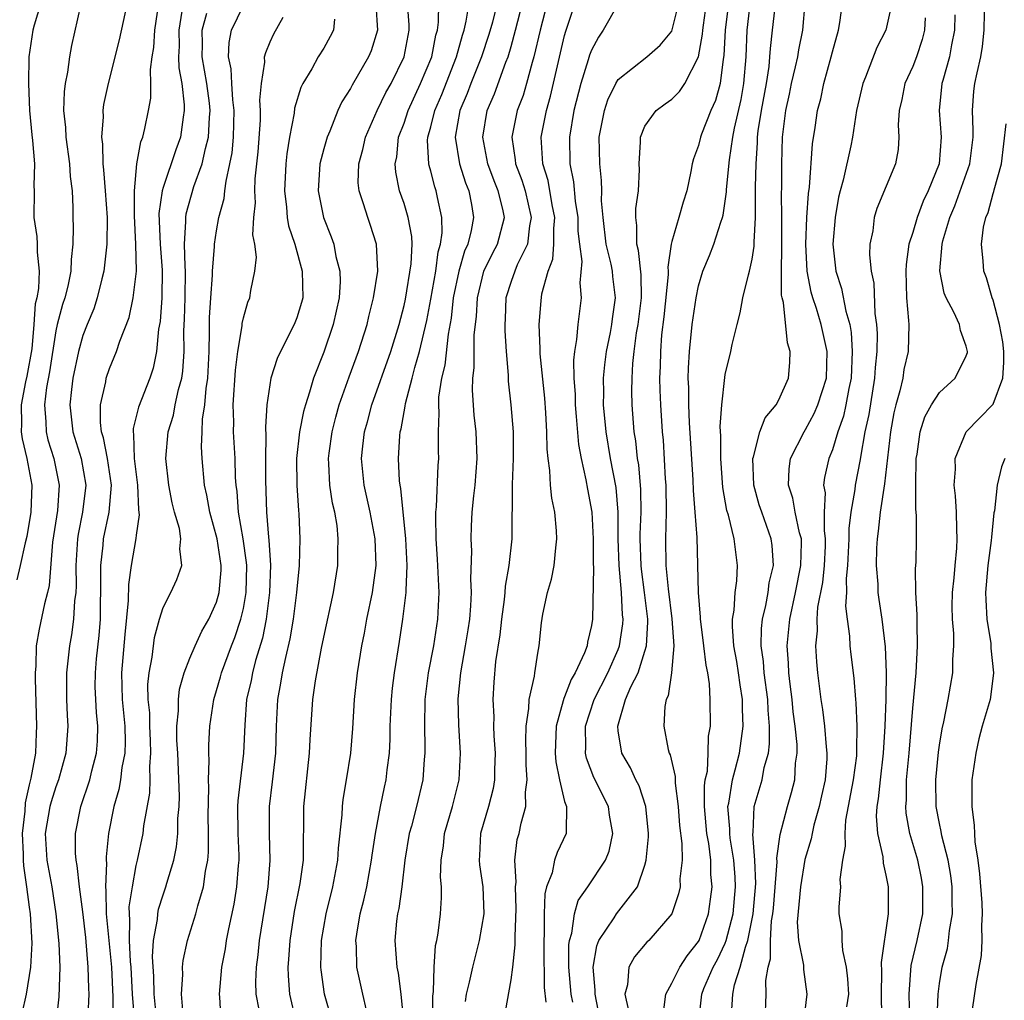
# Model space of a CAD drawing. Units: inches. Extents: x 2616000 to 2619000, y 1482000 to 1485000.
# Drawn here: x 2616136 to 2616210, y 1482767 to 1482840 of the extents above; entities that cross this region are included whole.
import ezdxf

# ---------------------------------------------------------------- set-up
doc = ezdxf.new("R2010")
doc.units = ezdxf.units.IN
doc.header["$MEASUREMENT"] = 0
doc.layers.add('LD26161482_2ft', color=190, linetype='Continuous')

msp = doc.modelspace()

# ---------------------------------------------------------------- linework, layer by layer
at = {"layer": 'LD26161482_2ft'}
for points, elevation in [([(2616172.451, 1482765), (2616173, 1482768.053), (2616173.131, 1482769), (2616173.313, 1482770.687), (2616173.303, 1482771.302), (2616173.376, 1482773.376), (2616173.319, 1482775), (2616173.369, 1482775.369), (2616173.282, 1482777), (2616173.464, 1482778.536), (2616173.603, 1482779), (2616173.756, 1482779.756), (2616174.102, 1482781), (2616174.07, 1482782.07), (2616174.203, 1482783), (2616174.118, 1482784.118), (2616174.118, 1482785), (2616174.092, 1482785.908), (2616174.125, 1482787), (2616174.335, 1482788.335), (2616174.347, 1482789), (2616174.747, 1482790.747), (2616174.771, 1482791), (2616175, 1482792.461), (2616175.104, 1482793), (2616175.271, 1482794.729), (2616175.372, 1482795.372), (2616175.72, 1482797), (2616176.016, 1482797.983), (2616176.213, 1482799), (2616176.338, 1482800.338), (2616176.427, 1482801), (2616176.393, 1482801.607), (2616176.255, 1482803), (2616176.034, 1482804.034), (2616175.939, 1482805), (2616175.895, 1482806.105), (2616175.758, 1482807), (2616175.688, 1482807.688), (2616175.675, 1482809), (2616175.597, 1482810.403), (2616175.51, 1482811.51), (2616175.174, 1482814.826), (2616175.181, 1482815.181), (2616175.09, 1482817), (2616175.233, 1482818.767), (2616175.3, 1482819.3), (2616175.771, 1482821), (2616176.121, 1482821.879), (2616176.202, 1482823), (2616176.179, 1482824.179), (2616176.254, 1482825), (2616176.06, 1482825.94), (2616175.76, 1482827.76), (2616175.362, 1482829), (2616175.233, 1482831), (2616175.634, 1482833), (2616175.945, 1482834.055), (2616177, 1482838.588), (2616177.089, 1482838.911), (2616178.431, 1482843)], 8766), ([(2616202.791, 1482765), (2616202.732, 1482767), (2616202.879, 1482769.121), (2616203.339, 1482771), (2616203.744, 1482773), (2616203.767, 1482775), (2616203.653, 1482775.653), (2616203.384, 1482777), (2616202.793, 1482779), (2616202.511, 1482780.511), (2616202.478, 1482781), (2616202.526, 1482781.475), (2616202.542, 1482783), (2616202.724, 1482785), (2616203, 1482788.363), (2616203.254, 1482791), (2616203.36, 1482793), (2616203.328, 1482794.672), (2616203.332, 1482795.332), (2616203.245, 1482797), (2616203.22, 1482798.78), (2616203.255, 1482799.255), (2616203.281, 1482801), (2616203.284, 1482802.716), (2616203.236, 1482803.236), (2616203.23, 1482805), (2616203.268, 1482807), (2616203.332, 1482807.332), (2616203.558, 1482809), (2616203.898, 1482810.102), (2616204.392, 1482811), (2616205, 1482811.922), (2616206.168, 1482813), (2616207, 1482814.668), (2616207.085, 1482814.915), (2616207.094, 1482815), (2616207, 1482815.397), (2616206.562, 1482816.562), (2616206.497, 1482817), (2616206.071, 1482817.929), (2616205.495, 1482819), (2616205.358, 1482819.358), (2616205.023, 1482821.023), (2616205.194, 1482823), (2616205.247, 1482823.247), (2616205.762, 1482825), (2616206.138, 1482825.862), (2616207.269, 1482829), (2616207.512, 1482831), (2616207.526, 1482831.526), (2616207.466, 1482833), (2616207.573, 1482834.427), (2616207.646, 1482835), (2616207.813, 1482835.813), (2616208.091, 1482837), (2616208.221, 1482837.779), (2616208.345, 1482839), (2616208.381, 1482841.619)], 8742), ([(2616137.872, 1482841), (2616137.368, 1482839.368), (2616137.285, 1482839), (2616136.985, 1482837), (2616136.941, 1482835), (2616137.021, 1482833), (2616137.187, 1482831.187), (2616137.243, 1482830.757), (2616137.387, 1482829), (2616137.355, 1482827.356), (2616137.378, 1482827), (2616137.353, 1482825), (2616137.579, 1482823.578), (2616137.602, 1482823), (2616137.588, 1482822.412), (2616137.751, 1482821), (2616137.691, 1482819.691), (2616137.57, 1482819), (2616137.458, 1482818.542), (2616137.353, 1482817), (2616137.197, 1482815.197), (2616136.837, 1482813.162), (2616136.729, 1482812.729), (2616136.391, 1482811), (2616136.42, 1482809.58), (2616136.402, 1482809), (2616136.479, 1482808.479), (2616136.83, 1482807), (2616137.203, 1482805), (2616137.127, 1482803), (2616136.828, 1482801.172), (2616136.691, 1482800.691), (2616136.339, 1482799), (2616136.069, 1482797.931)], 8798), ([(2616140.838, 1482840.838), (2616140.155, 1482837.845), (2616140.009, 1482837), (2616139.866, 1482835.866), (2616139.686, 1482835), (2616139.606, 1482834.394), (2616139.573, 1482833), (2616139.716, 1482831.717), (2616139.739, 1482831), (2616140.024, 1482829), (2616140.074, 1482828.074), (2616140.206, 1482827), (2616140.263, 1482825.738), (2616140.259, 1482825), (2616140.289, 1482824.289), (2616140.269, 1482823), (2616140.135, 1482821.865), (2616140.116, 1482821), (2616139.88, 1482819.881), (2616139.66, 1482819), (2616139.492, 1482818.509), (2616139.099, 1482817), (2616139, 1482816.544), (2616138.515, 1482813.485), (2616138.295, 1482812.295), (2616138.14, 1482811), (2616138.249, 1482809.75), (2616138.267, 1482809), (2616138.401, 1482808.402), (2616138.83, 1482807), (2616139.237, 1482805), (2616139.105, 1482803.105), (2616138.746, 1482800.745), (2616138.491, 1482797.509), (2616138.373, 1482797), (2616138.139, 1482796.139), (2616137.74, 1482794.26), (2616137.526, 1482793), (2616137.505, 1482791.505), (2616137.457, 1482791), (2616137.458, 1482790.541), (2616137.552, 1482787), (2616137.517, 1482786.483), (2616137.465, 1482785), (2616137.13, 1482783.13), (2616137, 1482782.633), (2616136.708, 1482781.292), (2616136.669, 1482780.669), (2616136.476, 1482779), (2616136.541, 1482777.459), (2616136.542, 1482777), (2616136.574, 1482776.574), (2616136.812, 1482775), (2616137, 1482773.485), (2616137.075, 1482773), (2616137.192, 1482770.808), (2616137.09, 1482769), (2616136.776, 1482767), (2616136.443, 1482765.557)], 8796), ([(2616144.325, 1482841), (2616143.727, 1482838.274), (2616142.892, 1482835), (2616142.563, 1482833.437), (2616142.502, 1482833), (2616142.521, 1482832.522), (2616142.396, 1482831), (2616142.476, 1482830.476), (2616142.507, 1482829), (2616142.558, 1482828.558), (2616142.684, 1482827), (2616142.819, 1482825), (2616142.809, 1482823), (2616142.586, 1482821), (2616142.429, 1482820.429), (2616142.086, 1482819), (2616141.821, 1482818.18), (2616141.321, 1482817), (2616141, 1482816.18), (2616140.675, 1482815), (2616140.265, 1482813), (2616140.151, 1482812.151), (2616140.029, 1482811), (2616140.252, 1482809), (2616140.877, 1482807), (2616141.233, 1482805), (2616140.993, 1482803), (2616140.656, 1482801.345), (2616140.606, 1482801), (2616140.483, 1482799), (2616140.515, 1482797.485), (2616140.479, 1482797), (2616140.381, 1482796.381), (2616140.319, 1482795), (2616140.163, 1482793.837), (2616140.001, 1482793), (2616139.894, 1482791.894), (2616139.784, 1482791), (2616139.786, 1482789), (2616139.831, 1482787.831), (2616139.885, 1482787), (2616139.748, 1482785), (2616139.19, 1482783), (2616139, 1482782.484), (2616138.633, 1482781.367), (2616138.541, 1482781), (2616138.203, 1482779), (2616138.325, 1482777), (2616138.688, 1482775), (2616139.001, 1482773), (2616139.225, 1482770.775), (2616139.284, 1482769), (2616139.219, 1482766.782), (2616139.023, 1482765)], 8794), ([(2616141.398, 1482765.398), (2616141.469, 1482767), (2616141.445, 1482767.445), (2616141.418, 1482769), (2616141.222, 1482771.222), (2616141, 1482773.147), (2616140.755, 1482775), (2616140.595, 1482776.595), (2616140.508, 1482777), (2616140.468, 1482777.532), (2616140.452, 1482779), (2616140.846, 1482781), (2616141.521, 1482783), (2616141.684, 1482783.684), (2616142.039, 1482785), (2616142.099, 1482785.901), (2616142.135, 1482787), (2616142.023, 1482788.023), (2616141.968, 1482789), (2616141.939, 1482789.939), (2616141.944, 1482791), (2616142.037, 1482792.037), (2616142.228, 1482793.772), (2616142.324, 1482795), (2616142.33, 1482796.329), (2616142.354, 1482797), (2616142.362, 1482798.362), (2616142.348, 1482799), (2616142.523, 1482800.523), (2616142.555, 1482801), (2616142.981, 1482803), (2616143.155, 1482805), (2616142.855, 1482807), (2616142.554, 1482808.554), (2616142.404, 1482809), (2616142.316, 1482809.684), (2616142.322, 1482811), (2616142.718, 1482812.718), (2616142.76, 1482813), (2616143, 1482813.722), (2616143.531, 1482815), (2616143.776, 1482815.776), (2616144.466, 1482817.534), (2616144.778, 1482819), (2616145.006, 1482821), (2616144.977, 1482823), (2616144.871, 1482825.129), (2616144.862, 1482827), (2616145.052, 1482829), (2616145.349, 1482830.651), (2616145.501, 1482831), (2616145.65, 1482831.65), (2616145.924, 1482833), (2616146.075, 1482833.925), (2616146.086, 1482835), (2616146.056, 1482836.056), (2616146.185, 1482837), (2616146.305, 1482837.695), (2616146.388, 1482839), (2616146.684, 1482841)], 8792), ([(2616146.536, 1482765), (2616146.337, 1482767), (2616146.309, 1482768.309), (2616146.215, 1482769.785), (2616146.294, 1482771), (2616146.579, 1482772.579), (2616146.598, 1482773), (2616146.658, 1482773.342), (2616147, 1482774.409), (2616147.216, 1482775), (2616147.289, 1482775.289), (2616147.801, 1482777), (2616148.001, 1482777.999), (2616148.097, 1482779), (2616148.107, 1482780.107), (2616148.193, 1482781), (2616148.217, 1482781.783), (2616148.096, 1482785), (2616148.042, 1482785.958), (2616148.034, 1482787), (2616148.154, 1482788.154), (2616148.142, 1482789), (2616148.223, 1482789.777), (2616148.576, 1482791), (2616149, 1482792.083), (2616149.387, 1482793), (2616149.898, 1482794.102), (2616150.425, 1482795), (2616151, 1482796.263), (2616151.203, 1482797), (2616151.332, 1482798.668), (2616151.338, 1482799), (2616151.04, 1482801), (2616150.488, 1482803), (2616150.27, 1482804.27), (2616150.098, 1482805), (2616149.919, 1482807), (2616149.87, 1482807.87), (2616149.919, 1482809), (2616149.941, 1482809.941), (2616150.111, 1482811), (2616150.22, 1482812.22), (2616150.352, 1482813), (2616150.447, 1482815), (2616150.466, 1482816.466), (2616150.458, 1482817), (2616150.474, 1482817.526), (2616150.558, 1482819), (2616150.688, 1482820.688), (2616150.695, 1482821), (2616150.844, 1482822.844), (2616150.839, 1482823), (2616151, 1482824.014), (2616151.179, 1482825), (2616151.572, 1482826.428), (2616151.621, 1482827), (2616151.704, 1482827.704), (2616151.998, 1482829), (2616152.159, 1482829.841), (2616152.26, 1482831), (2616152.316, 1482833), (2616152.207, 1482833.793), (2616152.133, 1482835), (2616152.098, 1482836.097), (2616151.901, 1482837), (2616151.929, 1482838.071), (2616152.113, 1482839), (2616153, 1482840.838)], 8786), ([(2616162.886, 1482840.886), (2616163.02, 1482839), (2616162.544, 1482837.456), (2616162.357, 1482837), (2616161.118, 1482834.882), (2616161, 1482834.644), (2616160.35, 1482833.65), (2616160.058, 1482833), (2616159.455, 1482831.455), (2616159.254, 1482831), (2616159, 1482830.118), (2616158.71, 1482829), (2616158.58, 1482827), (2616158.975, 1482825), (2616159.558, 1482823.558), (2616159.747, 1482823), (2616159.904, 1482822.096), (2616160.203, 1482821), (2616160.225, 1482820.225), (2616160.162, 1482819), (2616159.714, 1482817), (2616159, 1482814.946), (2616158.241, 1482813), (2616157.952, 1482811.952), (2616157.633, 1482811), (2616157.49, 1482810.51), (2616157.201, 1482809), (2616156.979, 1482807), (2616156.989, 1482804.989), (2616157.111, 1482803.111), (2616157.141, 1482802.859), (2616157.227, 1482801), (2616157.175, 1482799), (2616156.976, 1482797), (2616156.721, 1482795), (2616156.48, 1482793.52), (2616156.135, 1482792.135), (2616155.903, 1482791), (2616155.784, 1482790.216), (2616155.542, 1482789), (2616155.438, 1482787), (2616155.388, 1482785), (2616155.149, 1482782.851), (2616154.915, 1482781), (2616154.915, 1482779), (2616154.984, 1482776.984), (2616154.821, 1482775), (2616154.169, 1482771), (2616154.071, 1482769.929), (2616153.95, 1482769), (2616153.918, 1482767.918), (2616153.943, 1482767), (2616154.143, 1482765.856)], 8780), ([(2616156.941, 1482764.941), (2616156.475, 1482767), (2616156.368, 1482768.368), (2616156.351, 1482769), (2616156.407, 1482769.593), (2616156.488, 1482771), (2616156.827, 1482773.174), (2616157.251, 1482775.251), (2616157.497, 1482777), (2616157.487, 1482778.513), (2616157.524, 1482779.524), (2616157.512, 1482781), (2616157.945, 1482785), (2616157.981, 1482786.019), (2616158.191, 1482789), (2616158.385, 1482790.385), (2616158.837, 1482792.837), (2616159, 1482793.653), (2616159.735, 1482797), (2616160.062, 1482799), (2616160.052, 1482800.052), (2616160.092, 1482801), (2616159.994, 1482802.006), (2616159.821, 1482803), (2616159.665, 1482803.665), (2616159.469, 1482805), (2616159.393, 1482806.607), (2616159.357, 1482807), (2616159.408, 1482807.408), (2616159.626, 1482809), (2616159.909, 1482810.091), (2616160.168, 1482811), (2616160.892, 1482813.107), (2616161.589, 1482815), (2616162.244, 1482817), (2616162.38, 1482817.619), (2616162.731, 1482819), (2616163.036, 1482821), (2616162.949, 1482823), (2616162.479, 1482824.479), (2616162.286, 1482825), (2616161.98, 1482826.02), (2616161.64, 1482827), (2616161.587, 1482827.587), (2616161.615, 1482829), (2616161.921, 1482830.079), (2616162.117, 1482831), (2616162.99, 1482833), (2616163.654, 1482834.346), (2616164.028, 1482835), (2616165.006, 1482837), (2616165.382, 1482839), (2616165.386, 1482839.386), (2616165.248, 1482841)], 8778), ([(2616159.64, 1482765), (2616159.054, 1482767), (2616158.807, 1482768.807), (2616158.792, 1482769), (2616158.848, 1482771), (2616159.18, 1482773), (2616159.678, 1482775), (2616160.068, 1482777), (2616160.111, 1482777.889), (2616160.385, 1482780.385), (2616160.401, 1482781), (2616160.46, 1482781.54), (2616160.711, 1482783), (2616161.019, 1482785), (2616161.168, 1482786.832), (2616161.304, 1482789), (2616161.53, 1482791), (2616161.844, 1482793), (2616162.042, 1482793.958), (2616162.23, 1482795), (2616162.658, 1482797), (2616162.922, 1482799), (2616162.838, 1482801), (2616162.471, 1482803), (2616162.027, 1482805), (2616161.825, 1482807), (2616161.914, 1482807.914), (2616162.054, 1482809), (2616162.271, 1482809.729), (2616162.602, 1482811), (2616164.017, 1482815), (2616164.634, 1482817), (2616165, 1482818.421), (2616165.101, 1482818.898), (2616165.54, 1482821.54), (2616165.601, 1482823), (2616165.591, 1482823.591), (2616165.32, 1482825), (2616165, 1482826.052), (2616164.674, 1482827), (2616164.389, 1482828.389), (2616164.344, 1482829), (2616164.456, 1482829.544), (2616164.597, 1482831), (2616165, 1482832.054), (2616165.307, 1482833), (2616166.238, 1482835), (2616167.066, 1482837), (2616167.383, 1482838.617), (2616167.496, 1482839), (2616167.583, 1482839.583), (2616167.598, 1482841)], 8776), ([(2616162.194, 1482765.806), (2616161.914, 1482767), (2616161.487, 1482769), (2616161.448, 1482770.552), (2616161.412, 1482771), (2616161.471, 1482771.471), (2616161.727, 1482773), (2616161.998, 1482774.002), (2616162.212, 1482775), (2616162.581, 1482777), (2616162.621, 1482777.379), (2616162.859, 1482779), (2616163.239, 1482781), (2616163.537, 1482782.464), (2616163.666, 1482783), (2616163.744, 1482783.744), (2616163.906, 1482785), (2616163.958, 1482786.042), (2616163.964, 1482787), (2616164.055, 1482789), (2616164.146, 1482789.853), (2616164.297, 1482791), (2616164.666, 1482793.334), (2616164.911, 1482795), (2616165.156, 1482797), (2616165.15, 1482797.15), (2616165.231, 1482799), (2616165.13, 1482801), (2616164.757, 1482804.757), (2616164.702, 1482805), (2616164.666, 1482805.334), (2616164.584, 1482807), (2616164.683, 1482808.682), (2616164.715, 1482809), (2616164.78, 1482809.221), (2616165.084, 1482810.916), (2616165.105, 1482811.105), (2616165.611, 1482813), (2616165.808, 1482813.808), (2616166.164, 1482815), (2616166.694, 1482817.306), (2616167, 1482818.908), (2616167.37, 1482821), (2616167.558, 1482822.442), (2616167.726, 1482823), (2616167.854, 1482823.854), (2616167.833, 1482825), (2616167.494, 1482826.506), (2616167.407, 1482827), (2616167.296, 1482827.296), (2616167, 1482828.458), (2616166.873, 1482828.873), (2616166.851, 1482829), (2616166.761, 1482830.761), (2616166.782, 1482831), (2616167, 1482831.772), (2616167.302, 1482833), (2616167.814, 1482834.186), (2616168.917, 1482837), (2616169.369, 1482838.631), (2616169.491, 1482839), (2616169.654, 1482839.655), (2616169.872, 1482841)], 8774), ([(2616171.953, 1482841), (2616171.601, 1482839.601), (2616171.341, 1482838.659), (2616170.799, 1482837), (2616170, 1482835), (2616169.729, 1482834.271), (2616169.181, 1482833), (2616168.822, 1482831), (2616169.147, 1482829), (2616169.594, 1482827.594), (2616169.838, 1482827), (2616170.038, 1482825.962), (2616170.197, 1482825), (2616170.023, 1482824.023), (2616169.76, 1482823), (2616169.519, 1482822.481), (2616169.095, 1482821), (2616168.683, 1482819), (2616168.518, 1482817.482), (2616168.293, 1482816.293), (2616168.04, 1482813.96), (2616167.803, 1482813), (2616167.584, 1482811.584), (2616167.566, 1482811), (2616167.61, 1482810.39), (2616167.547, 1482809), (2616167.545, 1482807.545), (2616167.569, 1482807), (2616167.523, 1482806.477), (2616167.401, 1482803.401), (2616167.358, 1482803), (2616167.346, 1482802.654), (2616167.384, 1482801), (2616167.488, 1482799.488), (2616167.598, 1482797), (2616167.497, 1482795), (2616167.193, 1482793), (2616166.816, 1482791), (2616166.562, 1482789), (2616166.521, 1482787), (2616166.566, 1482785.434), (2616166.563, 1482785), (2616166.516, 1482784.516), (2616166.415, 1482783), (2616165.933, 1482781), (2616165.55, 1482779.55), (2616165.389, 1482779), (2616165.066, 1482777), (2616164.829, 1482775), (2616164.608, 1482773.392), (2616164.513, 1482773), (2616164.441, 1482772.441), (2616164.324, 1482771), (2616164.471, 1482769), (2616164.566, 1482768.566), (2616164.758, 1482767), (2616164.966, 1482764.966)], 8772), ([(2616167.136, 1482765), (2616167.151, 1482766.849), (2616167.196, 1482767.196), (2616167.261, 1482769), (2616167.364, 1482770.636), (2616167.454, 1482771), (2616167.552, 1482771.552), (2616167.722, 1482773), (2616167.807, 1482774.193), (2616167.809, 1482775), (2616167.735, 1482775.735), (2616167.768, 1482777), (2616167.938, 1482778.062), (2616168.021, 1482779), (2616168.628, 1482781), (2616169.128, 1482783), (2616169.224, 1482785), (2616169.104, 1482787.104), (2616169.052, 1482789.052), (2616169.233, 1482791), (2616169.605, 1482793), (2616169.801, 1482794.199), (2616169.917, 1482795), (2616170.003, 1482796.003), (2616170.043, 1482797), (2616169.991, 1482798.009), (2616170.069, 1482800.069), (2616170.019, 1482801), (2616170.053, 1482801.947), (2616170.099, 1482803), (2616170.215, 1482804.215), (2616170.306, 1482805), (2616170.469, 1482807), (2616170.393, 1482809), (2616170.245, 1482810.245), (2616170.111, 1482812.111), (2616170.138, 1482813), (2616170.239, 1482813.761), (2616170.244, 1482816.244), (2616170.404, 1482817.596), (2616170.481, 1482819), (2616170.973, 1482821), (2616171.639, 1482822.361), (2616171.98, 1482823), (2616172.501, 1482825), (2616172.382, 1482825.617), (2616172.037, 1482827), (2616171.741, 1482827.741), (2616171.272, 1482829), (2616170.885, 1482831), (2616171.211, 1482833), (2616171.754, 1482834.246), (2616172.614, 1482836.614), (2616172.772, 1482837), (2616173, 1482837.778), (2616173.329, 1482839), (2616173.843, 1482841)], 8770), ([(2616175.683, 1482841), (2616175.166, 1482839), (2616174.707, 1482837), (2616174.569, 1482836.569), (2616174.158, 1482835), (2616173.889, 1482834.111), (2616173.462, 1482833), (2616173.054, 1482831), (2616173.312, 1482829.312), (2616173.334, 1482829), (2616173.797, 1482827.797), (2616174.04, 1482827), (2616174.503, 1482825), (2616174.373, 1482824.373), (2616174.213, 1482823), (2616173.456, 1482821.456), (2616173.272, 1482821), (2616173, 1482820.225), (2616172.614, 1482819), (2616172.557, 1482817.443), (2616172.526, 1482817), (2616172.524, 1482816.524), (2616172.624, 1482815), (2616172.77, 1482813.23), (2616172.785, 1482812.785), (2616172.991, 1482811), (2616173.15, 1482809), (2616173.152, 1482807), (2616173.069, 1482805.069), (2616173.056, 1482801), (2616172.839, 1482799), (2616172.545, 1482797.455), (2616172.524, 1482797), (2616172.474, 1482796.474), (2616172.27, 1482795), (2616172.162, 1482793.838), (2616171.843, 1482791.843), (2616171.706, 1482790.294), (2616171.636, 1482789), (2616171.704, 1482787.704), (2616171.693, 1482787), (2616171.716, 1482786.284), (2616171.798, 1482785), (2616171.753, 1482783.753), (2616171.753, 1482783), (2616171.654, 1482782.346), (2616171.316, 1482781), (2616170.724, 1482779), (2616170.645, 1482777.355), (2616170.612, 1482777), (2616170.643, 1482776.643), (2616170.887, 1482775), (2616170.957, 1482773), (2616170.623, 1482771), (2616170.112, 1482769), (2616169.876, 1482767.876), (2616169.655, 1482767), (2616169.566, 1482766.434)], 8768), ([(2616181, 1482840.961), (2616179.882, 1482839), (2616179.52, 1482838.479), (2616179, 1482837.491), (2616178.866, 1482837.135), (2616178.766, 1482836.766), (2616178.202, 1482835), (2616177.69, 1482833), (2616177.351, 1482831), (2616177.397, 1482829), (2616177.672, 1482827.672), (2616177.786, 1482826.214), (2616177.972, 1482825), (2616177.991, 1482823.991), (2616178.098, 1482823), (2616178.288, 1482821.712), (2616178.132, 1482820.132), (2616178.238, 1482819), (2616177.973, 1482817), (2616177.893, 1482815.893), (2616177.725, 1482815), (2616177.654, 1482814.346), (2616177.686, 1482813), (2616177.775, 1482811.775), (2616177.784, 1482811), (2616177.87, 1482810.13), (2616178.038, 1482808.038), (2616178.231, 1482807), (2616178.592, 1482805.408), (2616178.705, 1482804.705), (2616179.033, 1482803), (2616179.133, 1482801), (2616179.129, 1482799.129), (2616179.15, 1482798.85), (2616179.076, 1482795), (2616179, 1482794.525), (2616178.707, 1482793.293), (2616178.671, 1482793), (2616178.492, 1482792.492), (2616177.792, 1482791), (2616177.494, 1482790.506), (2616177, 1482789.204), (2616176.929, 1482789.071), (2616176.896, 1482788.896), (2616176.371, 1482787), (2616176.29, 1482785), (2616176.336, 1482784.336), (2616176.605, 1482783), (2616177, 1482781.387), (2616177.128, 1482781), (2616177.101, 1482779.101), (2616177.12, 1482779), (2616176.436, 1482777.564), (2616176.253, 1482777), (2616176.059, 1482776.059), (2616175.645, 1482775), (2616175.508, 1482774.492), (2616175.458, 1482773), (2616175.477, 1482771.477), (2616175.432, 1482771), (2616175.435, 1482770.565), (2616175.481, 1482767.481), (2616175.604, 1482766.396)], 8764), ([(2616177.604, 1482766.396), (2616177.496, 1482767), (2616177.323, 1482769), (2616177.312, 1482770.687), (2616177.357, 1482771), (2616177.538, 1482771.539), (2616177.733, 1482773), (2616178.006, 1482773.994), (2616178.735, 1482775), (2616180.059, 1482777), (2616180.318, 1482777.682), (2616180.593, 1482779), (2616180.361, 1482780.361), (2616180.271, 1482781), (2616179.175, 1482783.175), (2616178.623, 1482784.623), (2616178.55, 1482785), (2616178.572, 1482785.428), (2616178.553, 1482787), (2616179.193, 1482789), (2616180.223, 1482791), (2616181, 1482792.728), (2616181.109, 1482793), (2616181.347, 1482794.653), (2616181.367, 1482795), (2616181.326, 1482795.326), (2616181.246, 1482797), (2616181.065, 1482799), (2616180.996, 1482801.004), (2616180.992, 1482803), (2616180.836, 1482804.836), (2616180.427, 1482807), (2616180.089, 1482809), (2616179.904, 1482811), (2616179.917, 1482811.917), (2616179.904, 1482813), (2616179.996, 1482814.003), (2616180.125, 1482815), (2616180.424, 1482816.424), (2616180.525, 1482817), (2616180.573, 1482817.427), (2616180.804, 1482819), (2616180.606, 1482820.606), (2616180.577, 1482821), (2616180.484, 1482821.516), (2616180.112, 1482823), (2616179.867, 1482825), (2616179.762, 1482826.238), (2616179.773, 1482827), (2616179.754, 1482827.754), (2616179.618, 1482829), (2616179.589, 1482831), (2616179.966, 1482833), (2616180.222, 1482833.779), (2616180.812, 1482835), (2616181, 1482835.318), (2616183.145, 1482837), (2616184.126, 1482837.874), (2616185, 1482838.93), (2616185.529, 1482841)], 8762), ([(2616179.88, 1482763.88), (2616179.277, 1482767), (2616179.288, 1482767.289), (2616179.126, 1482769), (2616179.393, 1482770.607), (2616179.557, 1482771), (2616180.686, 1482772.686), (2616180.871, 1482773), (2616182.439, 1482775), (2616183, 1482776.639), (2616183.099, 1482777), (2616183.266, 1482778.733), (2616183.265, 1482779), (2616183.075, 1482781), (2616182.559, 1482782.559), (2616182.322, 1482783), (2616181.907, 1482783.907), (2616181.28, 1482785), (2616181, 1482786.669), (2616180.96, 1482787), (2616181.556, 1482789), (2616181.95, 1482789.95), (2616182.483, 1482791), (2616183, 1482792.607), (2616183.113, 1482793), (2616183.223, 1482794.777), (2616183.211, 1482795), (2616182.969, 1482797), (2616182.736, 1482798.736), (2616182.714, 1482799), (2616182.649, 1482801), (2616182.648, 1482801.352), (2616182.711, 1482803), (2616182.694, 1482804.694), (2616182.532, 1482806.532), (2616182.448, 1482807), (2616182.317, 1482808.317), (2616182.2, 1482809), (2616182.046, 1482811), (2616182.022, 1482812.022), (2616182.035, 1482813), (2616182.093, 1482814.093), (2616182.194, 1482815), (2616182.376, 1482816.376), (2616182.484, 1482817), (2616182.735, 1482819), (2616182.721, 1482820.721), (2616182.526, 1482822.526), (2616182.391, 1482823), (2616182.403, 1482824.403), (2616182.306, 1482825), (2616182.317, 1482825.683), (2616182.515, 1482827), (2616182.58, 1482828.58), (2616182.565, 1482829), (2616182.665, 1482830.665), (2616182.66, 1482831), (2616183, 1482831.813), (2616183.839, 1482833), (2616184.501, 1482833.499), (2616185, 1482833.835), (2616185.581, 1482834.419), (2616185.983, 1482835), (2616186.998, 1482837.002), (2616187.307, 1482838.693), (2616187.324, 1482839), (2616187.372, 1482839.372), (2616187.605, 1482841)], 8760), ([(2616189.245, 1482841), (2616188.995, 1482839), (2616188.894, 1482837.106), (2616188.833, 1482836.833), (2616188.628, 1482835), (2616188.26, 1482833.74), (2616187.923, 1482833), (2616187.231, 1482831.231), (2616187.148, 1482831), (2616187, 1482830.376), (2616186.614, 1482829.386), (2616186.526, 1482829), (2616186.437, 1482828.437), (2616186.119, 1482827), (2616185.853, 1482826.147), (2616185.539, 1482825), (2616185, 1482823.197), (2616184.955, 1482823), (2616184.7, 1482821.3), (2616184.732, 1482821), (2616184.734, 1482820.734), (2616184.414, 1482817.586), (2616184.244, 1482816.244), (2616184.148, 1482815), (2616184.135, 1482813.865), (2616184.091, 1482813), (2616184.11, 1482812.11), (2616184.16, 1482811), (2616184.292, 1482809), (2616184.359, 1482808.359), (2616184.51, 1482805.491), (2616184.555, 1482805), (2616184.579, 1482803), (2616184.529, 1482801), (2616184.565, 1482799), (2616184.727, 1482797.273), (2616185.016, 1482795.016), (2616185.154, 1482793), (2616184.988, 1482791), (2616184.721, 1482789.279), (2616184.575, 1482789), (2616184.479, 1482788.479), (2616184.397, 1482787), (2616184.742, 1482785.258), (2616184.808, 1482785), (2616184.874, 1482784.874), (2616185.261, 1482783.261), (2616185.25, 1482782.75), (2616185.485, 1482781), (2616185.59, 1482779.59), (2616185.762, 1482778.238), (2616185.768, 1482777), (2616185.608, 1482775.608), (2616185.621, 1482775), (2616185.515, 1482774.484), (2616185.006, 1482773), (2616183.281, 1482771), (2616183.136, 1482770.864), (2616182.225, 1482769.775), (2616181.792, 1482769), (2616181.696, 1482767.696), (2616181.494, 1482767), (2616181.781, 1482765.781)], 8758), ([(2616184.38, 1482765.62), (2616184.559, 1482767), (2616185, 1482767.805), (2616185.595, 1482769), (2616186.143, 1482769.857), (2616187, 1482770.925), (2616187.038, 1482771), (2616187.741, 1482773), (2616187.905, 1482774.096), (2616188.01, 1482775), (2616187.923, 1482775.923), (2616187.908, 1482777), (2616187.762, 1482778.238), (2616187.624, 1482779), (2616187.442, 1482781), (2616187.441, 1482782.559), (2616187.507, 1482783), (2616187.659, 1482783.658), (2616187.723, 1482785), (2616187.745, 1482786.255), (2616187.882, 1482787), (2616187.878, 1482789), (2616187.82, 1482790.18), (2616187.688, 1482791), (2616187.567, 1482791.567), (2616187.407, 1482793), (2616187.165, 1482794.835), (2616187.151, 1482795), (2616187.159, 1482795.159), (2616186.995, 1482797.004), (2616186.888, 1482801.112), (2616186.753, 1482803), (2616186.615, 1482804.615), (2616186.589, 1482805.411), (2616186.323, 1482809.677), (2616186.266, 1482811), (2616186.268, 1482812.268), (2616186.233, 1482813), (2616186.242, 1482813.758), (2616186.326, 1482815), (2616186.536, 1482817), (2616186.82, 1482819), (2616187, 1482819.901), (2616187.33, 1482821), (2616187.825, 1482822.175), (2616188.139, 1482823), (2616188.657, 1482824.657), (2616188.789, 1482825), (2616188.834, 1482825.165), (2616189.095, 1482826.906), (2616189.098, 1482827.098), (2616189.305, 1482829.305), (2616189.557, 1482831), (2616189.676, 1482831.676), (2616190.177, 1482833.823), (2616190.394, 1482835), (2616190.553, 1482837), (2616190.636, 1482839), (2616190.872, 1482841.128)], 8756), ([(2616187.029, 1482765), (2616187.231, 1482766.769), (2616187.244, 1482767), (2616187.403, 1482767.403), (2616188.1, 1482769), (2616188.414, 1482769.585), (2616189, 1482770.812), (2616189.071, 1482771), (2616189.576, 1482773), (2616189.752, 1482775), (2616189.73, 1482775.73), (2616189.636, 1482777), (2616189.366, 1482778.634), (2616189.334, 1482779), (2616189.346, 1482779.347), (2616189.198, 1482781), (2616189.258, 1482781.258), (2616189.536, 1482783), (2616189.743, 1482783.743), (2616190.06, 1482785), (2616190.333, 1482787), (2616190.289, 1482788.289), (2616190.286, 1482789), (2616190.101, 1482790.101), (2616189.982, 1482791), (2616189.849, 1482791.849), (2616189.646, 1482793), (2616189.534, 1482794.465), (2616189.547, 1482795), (2616189.669, 1482795.669), (2616189.747, 1482797), (2616189.865, 1482797.865), (2616189.921, 1482799), (2616189.801, 1482799.801), (2616189.657, 1482801), (2616189.232, 1482802.768), (2616189.123, 1482803.123), (2616188.825, 1482804.825), (2616188.654, 1482807), (2616188.657, 1482808.657), (2616188.617, 1482809.384), (2616188.732, 1482811), (2616188.96, 1482813.04), (2616189, 1482813.271), (2616189.425, 1482815), (2616189.508, 1482815.508), (2616189.876, 1482817), (2616190.12, 1482817.879), (2616190.307, 1482819), (2616190.728, 1482820.728), (2616190.813, 1482821), (2616191, 1482821.88), (2616191.145, 1482822.855), (2616191.148, 1482823.148), (2616191.253, 1482825), (2616191.268, 1482827.268), (2616191.298, 1482829), (2616191.409, 1482830.59), (2616191.416, 1482831), (2616191.464, 1482831.464), (2616191.708, 1482833), (2616192.072, 1482835), (2616192.275, 1482836.275), (2616192.337, 1482837), (2616192.364, 1482837.636), (2616192.533, 1482839), (2616192.714, 1482840.714)], 8754), ([(2616189.458, 1482765.458), (2616189.552, 1482767), (2616189.684, 1482767.685), (2616190.12, 1482769), (2616190.5, 1482770.5), (2616190.688, 1482771), (2616191.076, 1482773), (2616191.269, 1482775.269), (2616191.212, 1482777), (2616191.05, 1482778.951), (2616191.071, 1482779.07), (2616191.166, 1482781), (2616191.758, 1482783), (2616191.913, 1482783.913), (2616192.216, 1482785), (2616192.306, 1482785.694), (2616192.299, 1482787), (2616192.194, 1482788.194), (2616192.172, 1482789), (2616191.907, 1482791), (2616191.845, 1482791.845), (2616191.676, 1482793), (2616191.7, 1482794.3), (2616191.774, 1482795), (2616192.03, 1482796.03), (2616192.204, 1482797), (2616192.286, 1482797.714), (2616192.595, 1482799), (2616192.506, 1482800.506), (2616192.438, 1482801), (2616191.719, 1482803), (2616191.541, 1482803.541), (2616191.143, 1482805), (2616191.068, 1482807), (2616191.114, 1482807.114), (2616191.59, 1482809), (2616191.971, 1482810.029), (2616192.791, 1482811), (2616193, 1482811.385), (2616193.716, 1482813), (2616193.822, 1482814.178), (2616193.846, 1482815), (2616193.635, 1482815.635), (2616193.347, 1482818.653), (2616193.246, 1482819), (2616193.204, 1482819.204), (2616193.188, 1482821), (2616193.227, 1482822.773), (2616193.228, 1482825), (2616193.209, 1482826.791), (2616193.235, 1482827.235), (2616193.225, 1482829), (2616193.274, 1482831), (2616193.518, 1482833), (2616193.795, 1482834.205), (2616193.954, 1482835), (2616194.256, 1482836.256), (2616194.412, 1482837), (2616194.484, 1482837.516), (2616194.783, 1482839), (2616194.963, 1482841.037)], 8752), ([(2616191.97, 1482765), (2616192.042, 1482767), (2616192.024, 1482768.024), (2616192.202, 1482769), (2616192.381, 1482769.62), (2616192.369, 1482771), (2616192.457, 1482772.457), (2616192.555, 1482773), (2616192.591, 1482773.41), (2616192.876, 1482776.876), (2616192.86, 1482777.14), (2616193.093, 1482778.907), (2616193.635, 1482781), (2616193.95, 1482782.051), (2616194.184, 1482783), (2616194.252, 1482784.252), (2616194.365, 1482785), (2616194.361, 1482785.64), (2616194.224, 1482787), (2616194.081, 1482788.081), (2616194.001, 1482789), (2616193.849, 1482790.151), (2616193.756, 1482791), (2616193.724, 1482791.724), (2616193.619, 1482793), (2616193.812, 1482795), (2616194.253, 1482797), (2616194.651, 1482799), (2616194.701, 1482800.701), (2616194.686, 1482801), (2616194.554, 1482801.446), (2616194.228, 1482803), (2616194.038, 1482804.038), (2616193.718, 1482805), (2616193.764, 1482806.236), (2616193.875, 1482807), (2616194.886, 1482809), (2616195, 1482809.17), (2616195.644, 1482810.356), (2616195.92, 1482811), (2616196.549, 1482813), (2616196.602, 1482815), (2616196.164, 1482817), (2616195.801, 1482818.199), (2616195.532, 1482819), (2616195.412, 1482819.412), (2616195.114, 1482821), (2616195.019, 1482823), (2616195.095, 1482825), (2616195.204, 1482826.796), (2616195.279, 1482827.279), (2616195.509, 1482830.491), (2616195.717, 1482831.717), (2616195.898, 1482833), (2616196.127, 1482833.873), (2616196.366, 1482835), (2616196.915, 1482837), (2616197, 1482837.377), (2616197.45, 1482839), (2616197.559, 1482839.559), (2616197.745, 1482841)], 8750), ([(2616201.442, 1482841), (2616200.988, 1482839), (2616200.31, 1482837.69), (2616199.471, 1482835.471), (2616199.265, 1482835), (2616198.81, 1482833), (2616198.495, 1482831), (2616198.365, 1482830.365), (2616197.793, 1482827.793), (2616197.576, 1482827), (2616197.468, 1482826.532), (2616197.204, 1482825), (2616197.025, 1482823), (2616197.248, 1482821), (2616197.687, 1482819.687), (2616197.999, 1482818.001), (2616198.295, 1482817), (2616198.405, 1482816.405), (2616198.488, 1482815), (2616198.41, 1482813), (2616198.238, 1482812.238), (2616198.014, 1482811), (2616197.831, 1482810.169), (2616197.399, 1482809), (2616197, 1482807.653), (2616196.739, 1482807), (2616196.414, 1482805.586), (2616196.34, 1482805), (2616196.449, 1482804.449), (2616196.377, 1482803), (2616196.374, 1482801.626), (2616196.47, 1482801), (2616196.456, 1482800.456), (2616196.374, 1482799), (2616196.253, 1482797.747), (2616195.899, 1482795.899), (2616195.84, 1482795), (2616195.865, 1482794.136), (2616195.742, 1482793), (2616195.807, 1482791.807), (2616195.886, 1482791), (2616196.001, 1482789.999), (2616196.138, 1482789), (2616196.259, 1482788.259), (2616196.415, 1482787), (2616196.54, 1482785.46), (2616196.594, 1482785), (2616196.572, 1482784.572), (2616196.449, 1482783), (2616196.198, 1482781.802), (2616196.015, 1482781), (2616195.62, 1482779.62), (2616195.481, 1482779), (2616195.417, 1482778.583), (2616194.949, 1482777.051), (2616194.607, 1482775), (2616194.379, 1482772.379), (2616194.477, 1482771), (2616194.836, 1482769.164), (2616194.841, 1482768.841), (2616195.102, 1482767), (2616194.871, 1482765.128)], 8748), ([(2616148.401, 1482840.401), (2616148.181, 1482839), (2616148.202, 1482837.798), (2616148.16, 1482837), (2616148.175, 1482836.175), (2616148.397, 1482835), (2616148.589, 1482833.411), (2616148.585, 1482833), (2616148.498, 1482832.498), (2616148.292, 1482831), (2616147.949, 1482830.051), (2616147, 1482827.24), (2616146.932, 1482827), (2616146.694, 1482825.306), (2616146.773, 1482823), (2616146.939, 1482821.061), (2616146.919, 1482819), (2616146.774, 1482817.226), (2616146.665, 1482816.665), (2616146.508, 1482815), (2616146.261, 1482813.739), (2616146.015, 1482813), (2616145.165, 1482810.834), (2616145, 1482810.129), (2616144.76, 1482809.24), (2616144.759, 1482809), (2616144.805, 1482808.805), (2616144.851, 1482807), (2616145.093, 1482805), (2616145.161, 1482803.161), (2616145.214, 1482802.786), (2616145, 1482801.284), (2616144.976, 1482801.024), (2616144.627, 1482799), (2616144.409, 1482797.591), (2616144.402, 1482796.402), (2616144.139, 1482793.861), (2616143.896, 1482791), (2616143.944, 1482789), (2616144.139, 1482787), (2616144.172, 1482785.828), (2616144.146, 1482785), (2616143.927, 1482783.927), (2616143.826, 1482783), (2616143.708, 1482782.291), (2616143.328, 1482781), (2616142.937, 1482779), (2616142.752, 1482777.248), (2616142.754, 1482777), (2616142.778, 1482776.778), (2616142.698, 1482775), (2616142.73, 1482774.73), (2616142.749, 1482773), (2616143.137, 1482769), (2616143.244, 1482766.756), (2616143.252, 1482763.252)], 8790), ([(2616144.86, 1482765.14), (2616144.721, 1482767), (2616144.608, 1482769), (2616144.566, 1482769.434), (2616144.482, 1482771), (2616144.529, 1482772.529), (2616144.486, 1482773), (2616144.48, 1482773.52), (2616144.711, 1482775), (2616145, 1482776.602), (2616145.095, 1482777), (2616145.504, 1482779), (2616145.568, 1482779.568), (2616146.005, 1482781.995), (2616146.035, 1482783), (2616146.003, 1482784.003), (2616146.095, 1482785), (2616146.068, 1482785.932), (2616146.015, 1482787), (2616146.004, 1482788.004), (2616145.898, 1482789), (2616145.874, 1482790.126), (2616145.956, 1482791), (2616146.175, 1482792.175), (2616146.359, 1482793.641), (2616146.732, 1482795), (2616147, 1482795.869), (2616147.593, 1482797), (2616148.038, 1482797.962), (2616148.411, 1482799), (2616148.257, 1482800.257), (2616148.338, 1482801), (2616148.218, 1482801.782), (2616147.855, 1482803), (2616147.679, 1482803.679), (2616147.42, 1482805), (2616147.196, 1482807), (2616147.377, 1482809), (2616147.77, 1482810.23), (2616147.913, 1482811), (2616148.16, 1482812.16), (2616148.404, 1482813), (2616148.487, 1482813.514), (2616148.566, 1482815), (2616148.542, 1482816.542), (2616148.6, 1482817.4), (2616148.644, 1482819), (2616148.674, 1482821), (2616148.644, 1482821.355), (2616148.601, 1482823), (2616148.705, 1482824.706), (2616148.693, 1482825), (2616148.73, 1482825.27), (2616149.305, 1482827.305), (2616149.917, 1482829), (2616150.159, 1482830.159), (2616150.4, 1482831), (2616150.467, 1482832.467), (2616150.521, 1482833), (2616150.464, 1482833.536), (2616150.262, 1482835), (2616149.929, 1482837), (2616149.949, 1482837.949), (2616149.928, 1482839), (2616150.266, 1482840.266)], 8788), ([(2616206.14, 1482840.14), (2616206.12, 1482839), (2616205.886, 1482837.886), (2616205.746, 1482837), (2616205.242, 1482835.242), (2616205.185, 1482835), (2616204.982, 1482833), (2616205.137, 1482831), (2616204.969, 1482829), (2616204.161, 1482827), (2616203.783, 1482826.217), (2616203.32, 1482825), (2616203, 1482823.871), (2616202.722, 1482823), (2616202.507, 1482821.493), (2616202.491, 1482821), (2616202.545, 1482819), (2616202.694, 1482817.306), (2616202.703, 1482817), (2616202.665, 1482815), (2616202.342, 1482813.658), (2616202.259, 1482813), (2616202.045, 1482812.045), (2616201.729, 1482811), (2616201.588, 1482810.412), (2616201.333, 1482809), (2616200.897, 1482805.103), (2616200.572, 1482803), (2616200.419, 1482801.581), (2616200.339, 1482801), (2616200.297, 1482800.297), (2616200.271, 1482799), (2616200.382, 1482797.618), (2616200.396, 1482797), (2616200.459, 1482796.459), (2616200.686, 1482795), (2616200.938, 1482792.938), (2616201.011, 1482791.011), (2616200.994, 1482788.994), (2616200.928, 1482787), (2616200.803, 1482785), (2616200.56, 1482783), (2616200.428, 1482781.572), (2616200.326, 1482781), (2616200.28, 1482780.28), (2616200.379, 1482779), (2616200.761, 1482777.238), (2616200.787, 1482776.788), (2616201, 1482775.874), (2616201.163, 1482775), (2616201.177, 1482773), (2616200.632, 1482769.368), (2616200.665, 1482768.665), (2616200.653, 1482767), (2616200.663, 1482765.336)], 8744), ([(2616148.498, 1482765.501), (2616148.381, 1482767), (2616148.468, 1482768.468), (2616148.451, 1482769), (2616148.494, 1482769.506), (2616148.816, 1482771), (2616149.445, 1482773), (2616149.592, 1482773.592), (2616150.026, 1482775), (2616150.177, 1482776.177), (2616150.347, 1482777), (2616150.403, 1482777.597), (2616150.4, 1482779), (2616150.369, 1482780.369), (2616150.409, 1482782.409), (2616150.389, 1482783), (2616150.455, 1482784.455), (2616150.423, 1482785), (2616150.418, 1482785.582), (2616150.501, 1482787), (2616150.789, 1482789), (2616151, 1482789.661), (2616151.298, 1482790.702), (2616151.369, 1482791), (2616152.117, 1482793), (2616152.368, 1482793.632), (2616152.817, 1482795), (2616153, 1482795.809), (2616153.215, 1482797), (2616153.254, 1482799), (2616153.24, 1482799.24), (2616152.978, 1482801), (2616152.637, 1482803), (2616152.531, 1482804.531), (2616152.458, 1482805), (2616152.418, 1482805.582), (2616152.375, 1482807), (2616152.263, 1482809), (2616152.279, 1482809.721), (2616152.236, 1482811), (2616152.407, 1482813.593), (2616152.594, 1482815), (2616152.901, 1482816.901), (2616152.91, 1482817.09), (2616153, 1482817.505), (2616153.329, 1482818.671), (2616153.477, 1482819), (2616153.552, 1482819.552), (2616153.861, 1482821), (2616153.973, 1482822.027), (2616153.85, 1482823), (2616153.716, 1482823.716), (2616153.793, 1482825), (2616153.896, 1482826.104), (2616153.848, 1482827), (2616153.893, 1482827.893), (2616154.098, 1482829.902), (2616154.271, 1482832.271), (2616154.288, 1482833), (2616154.238, 1482833.762), (2616154.349, 1482835), (2616154.61, 1482836.61), (2616154.59, 1482837), (2616154.666, 1482837.334), (2616155, 1482838.121), (2616155.278, 1482838.722), (2616155.964, 1482839.964)], 8784), ([(2616159.812, 1482839.812), (2616159.739, 1482839), (2616159.488, 1482838.512), (2616159, 1482837.657), (2616158.589, 1482837), (2616158.113, 1482836.113), (2616157.444, 1482835), (2616157.289, 1482834.711), (2616156.823, 1482833.177), (2616156.786, 1482832.786), (2616156.451, 1482831), (2616156.245, 1482829.755), (2616156.174, 1482829), (2616156.067, 1482827), (2616156.234, 1482825.766), (2616156.281, 1482825), (2616156.374, 1482824.374), (2616156.836, 1482823), (2616157.403, 1482821), (2616157.435, 1482819), (2616157.345, 1482818.655), (2616157, 1482817.502), (2616156.798, 1482817), (2616155.763, 1482815), (2616155.526, 1482814.474), (2616155.042, 1482813), (2616154.747, 1482811), (2616154.648, 1482809.352), (2616154.681, 1482808.681), (2616154.648, 1482807), (2616154.644, 1482805.356), (2616154.731, 1482803), (2616154.875, 1482801.124), (2616154.909, 1482800.909), (2616155.025, 1482799.025), (2616154.962, 1482797), (2616154.695, 1482795), (2616154.417, 1482793.583), (2616153.902, 1482791.902), (2616153.67, 1482791), (2616153.57, 1482790.43), (2616153.245, 1482789), (2616153.103, 1482787.103), (2616153.007, 1482785), (2616152.575, 1482781.425), (2616152.563, 1482781), (2616152.584, 1482779), (2616152.649, 1482777.351), (2616152.65, 1482777), (2616152.607, 1482776.607), (2616152.495, 1482775), (2616152.283, 1482773.717), (2616151.883, 1482771.883), (2616151.718, 1482771), (2616151.63, 1482770.37), (2616151.364, 1482769), (2616151.203, 1482767), (2616151.228, 1482766.772), (2616151.322, 1482765)], 8782), ([(2616203.922, 1482839.922), (2616203.875, 1482839), (2616203.709, 1482838.291), (2616203.273, 1482837), (2616203, 1482836.282), (2616202.408, 1482835), (2616202.176, 1482833.824), (2616201.979, 1482833), (2616201.916, 1482831.916), (2616201.975, 1482831), (2616201.907, 1482830.092), (2616201.704, 1482829), (2616200.322, 1482825.679), (2616200.125, 1482825), (2616200.01, 1482824.01), (2616199.808, 1482823), (2616199.777, 1482822.223), (2616199.896, 1482821), (2616200.103, 1482820.103), (2616200.171, 1482817.829), (2616200.296, 1482817), (2616200.34, 1482816.34), (2616200.307, 1482815), (2616200.194, 1482813.806), (2616200.157, 1482813), (2616199.713, 1482810.287), (2616199.426, 1482809), (2616199.098, 1482807.098), (2616199.079, 1482806.921), (2616198.698, 1482805), (2616198.68, 1482804.68), (2616198.381, 1482803), (2616198.237, 1482801.764), (2616198.235, 1482801), (2616198.132, 1482799), (2616198.031, 1482798.031), (2616198.049, 1482797), (2616197.983, 1482795.983), (2616198.092, 1482795), (2616198.277, 1482793.723), (2616198.304, 1482793), (2616198.371, 1482792.371), (2616198.6, 1482790.6), (2616198.72, 1482789), (2616198.755, 1482788.755), (2616198.832, 1482787), (2616198.794, 1482785.206), (2616198.81, 1482785), (2616198.793, 1482784.793), (2616198.554, 1482783), (2616197.99, 1482779.99), (2616197.917, 1482779), (2616197.964, 1482778.036), (2616197.76, 1482777), (2616197.553, 1482775.553), (2616197.594, 1482775), (2616197.488, 1482773.488), (2616197.488, 1482773), (2616197.693, 1482771.693), (2616197.694, 1482771), (2616197.75, 1482770.25), (2616198.039, 1482769), (2616198.133, 1482768.133), (2616198.192, 1482767), (2616198.056, 1482766.057)], 8746), ([(2616204.834, 1482765.166), (2616204.892, 1482767), (2616205, 1482767.795), (2616205.202, 1482769), (2616205.594, 1482770.406), (2616205.683, 1482771), (2616205.746, 1482771.746), (2616205.968, 1482773), (2616205.942, 1482773.941), (2616205.954, 1482775), (2616205.852, 1482775.852), (2616205.659, 1482777), (2616205.185, 1482778.815), (2616205.136, 1482779.136), (2616205, 1482779.739), (2616204.752, 1482781), (2616204.723, 1482783), (2616204.927, 1482785.073), (2616205, 1482785.593), (2616205.201, 1482786.799), (2616205.326, 1482787.327), (2616205.652, 1482789), (2616205.991, 1482791), (2616205.996, 1482791.996), (2616206.072, 1482793), (2616206.065, 1482793.935), (2616205.969, 1482795), (2616205.954, 1482795.953), (2616205.974, 1482797), (2616206.092, 1482798.092), (2616206.167, 1482799), (2616206.299, 1482800.299), (2616206.332, 1482801), (2616206.285, 1482801.715), (2616206.272, 1482803), (2616206.203, 1482804.203), (2616206.106, 1482805), (2616206.197, 1482806.197), (2616206.181, 1482807), (2616206.998, 1482809.002), (2616207.992, 1482810.008), (2616209, 1482811.059), (2616209.724, 1482813), (2616209.818, 1482814.182), (2616209.797, 1482815), (2616209.72, 1482815.72), (2616209.479, 1482817), (2616209, 1482818.823), (2616208.928, 1482819), (2616208.502, 1482820.502), (2616208.301, 1482821), (2616208.261, 1482821.739), (2616208.126, 1482823), (2616208.279, 1482824.279), (2616208.451, 1482825), (2616208.629, 1482825.371), (2616209, 1482826.783), (2616209.057, 1482826.943), (2616209.08, 1482827.08), (2616209.625, 1482829), (2616209.987, 1482831.987)], 8740), ([(2616209.877, 1482807), (2616209.622, 1482806.378), (2616209.301, 1482805), (2616209.103, 1482803.103), (2616209.068, 1482802.932), (2616208.882, 1482801.118), (2616208.871, 1482800.871), (2616208.62, 1482799), (2616208.444, 1482797), (2616208.452, 1482796.453), (2616208.541, 1482795), (2616208.825, 1482793.175), (2616208.841, 1482792.841), (2616209.026, 1482791), (2616208.815, 1482789.185), (2616208.782, 1482789), (2616208.2, 1482787), (2616207.944, 1482786.056), (2616207.703, 1482785), (2616207.425, 1482783), (2616207.409, 1482782.591), (2616207.404, 1482781), (2616207.598, 1482779.598), (2616207.604, 1482779), (2616207.64, 1482778.36), (2616207.863, 1482777), (2616207.992, 1482775.992), (2616208.174, 1482773.826), (2616208.198, 1482773), (2616208.129, 1482772.129), (2616208.167, 1482771), (2616208.113, 1482769.887), (2616207.719, 1482767.719), (2616207.317, 1482765)], 8738)]:
    msp.add_lwpolyline(points, dxfattribs=dict(at, elevation=elevation))

doc.saveas('drawing.dxf')
